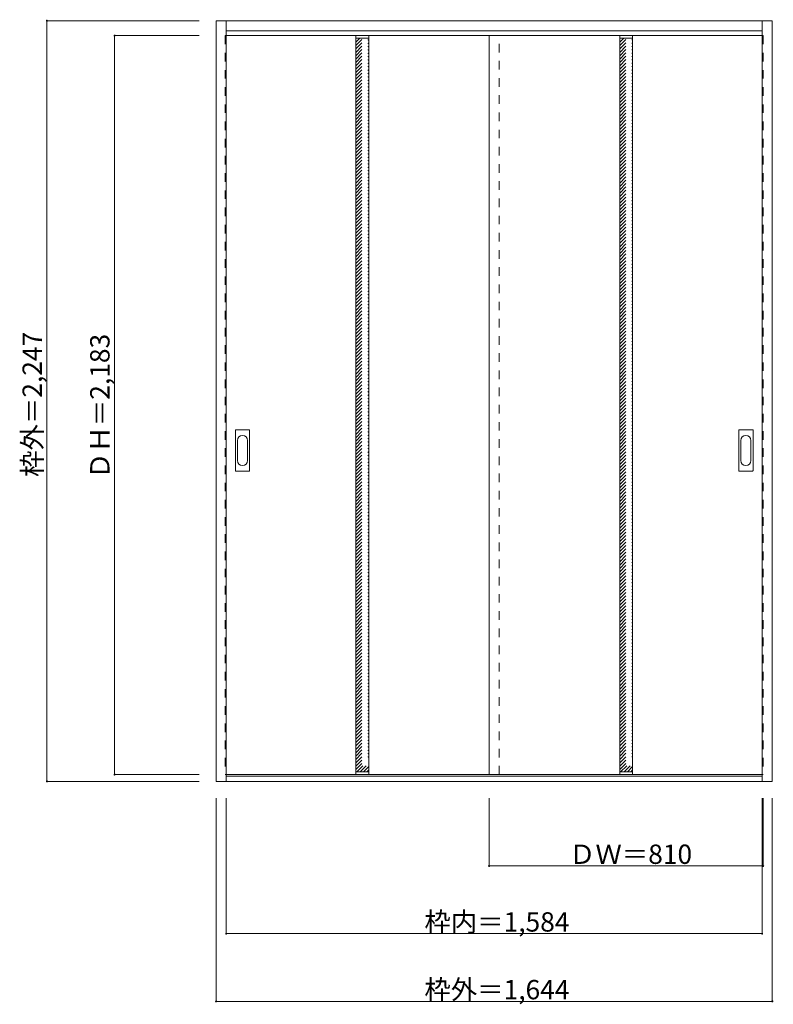
# Model space of a CAD drawing. Units: millimetres. Extents: x -1383 to 844, y -1707 to 1202.
import ezdxf

# ---------------------------------------------------------------- set-up
doc = ezdxf.new("R2010")
doc.units = ezdxf.units.MM
doc.header["$LTSCALE"] = 30
doc.linetypes.add('JWW_DASHED1', pattern=[1.693333, 0.846667, -0.846667])
doc.layers.add('0-0', color=7, linetype='Continuous')
doc.layers.add('寸法', color=7, linetype='Continuous')

msp = doc.modelspace()

# ---------------------------------------------------------------- linework, layer by layer
at = {"layer": '0-0', "color": 92, "linetype": 'Continuous', "lineweight": 13}
for p, q in [((-802.9, -1047.9), (-802.9, 1199.1)), ((-802.9, 1199.1), (841.1, 1199.1)), ((-772.9, -1047.9), (-772.9, 1199.1)), ((811.1, -1027.3), (811.1, 1199.1)), ((841.1, -1047.9), (841.1, 1199.1)), ((-772.9, 1169.1), (811.1, 1169.1)), ((811.1, 1155.1), (-772.9, 1155.1)), ((-389.9, 1155.1), (-389.9, -1027.9)), ((-351.9, 1155.1), (-351.9, -1027.9)), ((4.1, -1027.9), (4.1, 1155.1)), ((390.1, 1155.1), (390.1, -1027.9)), ((428.1, 1155.1), (428.1, -1027.9)), ((-745.9, -129.9), (-745.9, -10.9)), ((-705.4, -9.4), (-744.4, -9.4)), ((-703.9, -129.9), (-703.9, -10.9)), ((742.1, -129.9), (742.1, -10.9)), ((782.6, -9.4), (743.6, -9.4)), ((784.1, -129.9), (784.1, -10.9)), ((-744.4, -131.4), (-705.4, -131.4)), ((743.6, -131.4), (782.6, -131.4)), ((-772.9, -1027.9), (811.1, -1027.9)), ((811.1, -1032.9), (-772.9, -1032.9)), ((811.1, -1027.7), (811.1, -1027.3)), ((811.1, -1047.9), (811.1, -1027.7)), ((841.1, -1047.9), (-802.9, -1047.9))]:
    msp.add_line(p, q, dxfattribs=at)
at = {"layer": '0-0', "color": 120, "linetype": 'JWW_DASHED1', "lineweight": 5}
for p, q in [((-775.9, 1155.1), (-775.9, -1027.9)), ((-772.9, 1155.1), (-775.9, 1155.1)), ((-389.9, 1135.4), (-378.2, 1147.1)), ((-389.9, 1115.6), (-358.4, 1147.1)), ((-389.9, 1125.5), (-368.3, 1147.1)), ((-389.9, 1105.7), (-351.9, 1143.7)), ((34.1, -1027.9), (34.1, 1155.1)), ((390.1, 1135.4), (401.8, 1147.1)), ((390.1, 1115.6), (421.6, 1147.1)), ((390.1, 1125.5), (411.7, 1147.1)), ((390.1, 1105.7), (428.1, 1143.7)), ((811.1, 1155.1), (814.1, 1155.1)), ((814.1, 1155.1), (814.1, -1027.9)), ((-389.9, 1095.8), (-351.9, 1133.8)), ((-389.9, 1085.9), (-351.9, 1123.9)), ((-389.9, 1076), (-351.9, 1114)), ((390.1, 1095.8), (428.1, 1133.8)), ((390.1, 1085.9), (428.1, 1123.9)), ((390.1, 1076), (428.1, 1114)), ((-389.9, 1066.1), (-351.9, 1104.1)), ((-389.9, 1056.2), (-351.9, 1094.2)), ((-389.9, 1046.3), (-351.9, 1084.3)), ((390.1, 1066.1), (428.1, 1104.1)), ((390.1, 1056.2), (428.1, 1094.2)), ((390.1, 1046.3), (428.1, 1084.3)), ((-389.9, 1036.4), (-351.9, 1074.4)), ((-389.9, 1026.5), (-351.9, 1064.5)), ((-389.9, 1016.6), (-351.9, 1054.6)), ((390.1, 1036.4), (428.1, 1074.4)), ((390.1, 1026.5), (428.1, 1064.5)), ((390.1, 1016.6), (428.1, 1054.6)), ((-389.9, 1006.7), (-351.9, 1044.7)), ((-389.9, 996.8), (-351.9, 1034.8)), ((-389.9, 986.9), (-351.9, 1024.9)), ((390.1, 1006.7), (428.1, 1044.7)), ((390.1, 996.8), (428.1, 1034.8)), ((390.1, 986.9), (428.1, 1024.9)), ((-389.9, 977), (-351.9, 1015)), ((-389.9, 967.1), (-351.9, 1005.1)), ((-389.9, 957.2), (-351.9, 995.2)), ((390.1, 977), (428.1, 1015)), ((390.1, 967.1), (428.1, 1005.1)), ((390.1, 957.2), (428.1, 995.2)), ((-389.9, 947.3), (-351.9, 985.3)), ((-389.9, 937.4), (-351.9, 975.4)), ((-389.9, 927.5), (-351.9, 965.5)), ((390.1, 947.3), (428.1, 985.3)), ((390.1, 937.4), (428.1, 975.4)), ((390.1, 927.5), (428.1, 965.5)), ((-389.9, 917.6), (-351.9, 955.6)), ((-389.9, 907.7), (-351.9, 945.7)), ((-389.9, 897.8), (-351.9, 935.8)), ((390.1, 917.6), (428.1, 955.6)), ((390.1, 907.7), (428.1, 945.7)), ((390.1, 897.8), (428.1, 935.8)), ((-389.9, 887.9), (-351.9, 925.9)), ((-389.9, 878), (-351.9, 916)), ((-389.9, 868.1), (-351.9, 906.1)), ((390.1, 887.9), (428.1, 925.9)), ((390.1, 878), (428.1, 916)), ((390.1, 868.1), (428.1, 906.1)), ((-389.9, 858.2), (-351.9, 896.2)), ((-389.9, 848.3), (-351.9, 886.3)), ((-389.9, 838.4), (-351.9, 876.4)), ((390.1, 858.2), (428.1, 896.2)), ((390.1, 848.3), (428.1, 886.3)), ((390.1, 838.4), (428.1, 876.4)), ((-389.9, 828.5), (-351.9, 866.5)), ((-389.9, 818.6), (-351.9, 856.6)), ((-389.9, 808.7), (-351.9, 846.7)), ((390.1, 828.5), (428.1, 866.5)), ((390.1, 818.6), (428.1, 856.6)), ((390.1, 808.7), (428.1, 846.7)), ((-389.9, 798.8), (-351.9, 836.8)), ((-389.9, 789), (-351.9, 827)), ((-389.9, 779.1), (-351.9, 817.1)), ((390.1, 798.8), (428.1, 836.8)), ((390.1, 789), (428.1, 827)), ((390.1, 779.1), (428.1, 817.1)), ((-389.9, 769.2), (-351.9, 807.2)), ((-389.9, 759.3), (-351.9, 797.3)), ((-389.9, 749.4), (-351.9, 787.4)), ((390.1, 769.2), (428.1, 807.2)), ((390.1, 759.3), (428.1, 797.3)), ((390.1, 749.4), (428.1, 787.4)), ((-389.9, 739.5), (-351.9, 777.5)), ((-389.9, 729.6), (-351.9, 767.6)), ((-389.9, 719.7), (-351.9, 757.7)), ((390.1, 739.5), (428.1, 777.5)), ((390.1, 729.6), (428.1, 767.6)), ((390.1, 719.7), (428.1, 757.7)), ((-389.9, 709.8), (-351.9, 747.8)), ((-389.9, 699.9), (-351.9, 737.9)), ((-389.9, 690), (-351.9, 728)), ((390.1, 709.8), (428.1, 747.8)), ((390.1, 699.9), (428.1, 737.9)), ((390.1, 690), (428.1, 728)), ((-389.9, 680.1), (-351.9, 718.1)), ((-389.9, 670.2), (-351.9, 708.2)), ((-389.9, 660.3), (-351.9, 698.3)), ((390.1, 680.1), (428.1, 718.1)), ((390.1, 670.2), (428.1, 708.2)), ((390.1, 660.3), (428.1, 698.3)), ((-389.9, 650.4), (-351.9, 688.4)), ((-389.9, 640.5), (-351.9, 678.5)), ((390.1, 650.4), (428.1, 688.4)), ((390.1, 640.5), (428.1, 678.5)), ((-389.9, 630.6), (-351.9, 668.6)), ((-389.9, 620.7), (-351.9, 658.7)), ((-389.9, 610.8), (-351.9, 648.8)), ((390.1, 630.6), (428.1, 668.6)), ((390.1, 620.7), (428.1, 658.7)), ((390.1, 610.8), (428.1, 648.8)), ((-389.9, 600.9), (-351.9, 638.9)), ((-389.9, 591), (-351.9, 629)), ((-389.9, 581.1), (-351.9, 619.1)), ((390.1, 600.9), (428.1, 638.9)), ((390.1, 591), (428.1, 629)), ((390.1, 581.1), (428.1, 619.1)), ((-389.9, 571.2), (-351.9, 609.2)), ((-389.9, 561.3), (-351.9, 599.3)), ((-389.9, 551.4), (-351.9, 589.4)), ((390.1, 571.2), (428.1, 609.2)), ((390.1, 561.3), (428.1, 599.3)), ((390.1, 551.4), (428.1, 589.4)), ((-389.9, 541.5), (-351.9, 579.5)), ((-389.9, 531.6), (-351.9, 569.6)), ((-389.9, 521.7), (-351.9, 559.7)), ((390.1, 541.5), (428.1, 579.5)), ((390.1, 531.6), (428.1, 569.6)), ((390.1, 521.7), (428.1, 559.7)), ((-389.9, 511.8), (-351.9, 549.8)), ((-389.9, 501.9), (-351.9, 539.9)), ((-389.9, 492), (-351.9, 530)), ((390.1, 511.8), (428.1, 549.8)), ((390.1, 501.9), (428.1, 539.9)), ((390.1, 492), (428.1, 530)), ((-389.9, 482.1), (-351.9, 520.1)), ((-389.9, 472.2), (-351.9, 510.2)), ((-389.9, 462.3), (-351.9, 500.3)), ((390.1, 482.1), (428.1, 520.1)), ((390.1, 472.2), (428.1, 510.2)), ((390.1, 462.3), (428.1, 500.3)), ((-389.9, 452.4), (-351.9, 490.4)), ((-389.9, 442.5), (-351.9, 480.5)), ((-389.9, 432.6), (-351.9, 470.6)), ((390.1, 452.4), (428.1, 490.4)), ((390.1, 442.5), (428.1, 480.5)), ((390.1, 432.6), (428.1, 470.6)), ((-389.9, 422.7), (-351.9, 460.7)), ((-389.9, 412.8), (-351.9, 450.8)), ((-389.9, 402.9), (-351.9, 440.9)), ((390.1, 422.7), (428.1, 460.7)), ((390.1, 412.8), (428.1, 450.8)), ((390.1, 402.9), (428.1, 440.9)), ((-389.9, 393), (-351.9, 431)), ((-389.9, 383.1), (-351.9, 421.1)), ((-389.9, 373.2), (-351.9, 411.2)), ((390.1, 393), (428.1, 431)), ((390.1, 383.1), (428.1, 421.1)), ((390.1, 373.2), (428.1, 411.2)), ((-389.9, 363.3), (-351.9, 401.3)), ((-389.9, 353.4), (-351.9, 391.4)), ((-389.9, 343.5), (-351.9, 381.5)), ((390.1, 363.3), (428.1, 401.3)), ((390.1, 353.4), (428.1, 391.4)), ((390.1, 343.5), (428.1, 381.5)), ((-389.9, 333.6), (-351.9, 371.6)), ((-389.9, 323.7), (-351.9, 361.7)), ((-389.9, 313.8), (-351.9, 351.8)), ((390.1, 333.6), (428.1, 371.6)), ((390.1, 323.7), (428.1, 361.7)), ((390.1, 313.8), (428.1, 351.8)), ((-389.9, 303.9), (-351.9, 341.9)), ((-389.9, 294), (-351.9, 332)), ((-389.9, 284.1), (-351.9, 322.1)), ((390.1, 303.9), (428.1, 341.9)), ((390.1, 294), (428.1, 332)), ((390.1, 284.1), (428.1, 322.1)), ((-389.9, 274.2), (-351.9, 312.2)), ((-389.9, 264.3), (-351.9, 302.3)), ((-389.9, 254.4), (-351.9, 292.4)), ((390.1, 274.2), (428.1, 312.2)), ((390.1, 264.3), (428.1, 302.3)), ((390.1, 254.4), (428.1, 292.4)), ((-389.9, 244.5), (-351.9, 282.5)), ((-389.9, 234.6), (-351.9, 272.6)), ((-389.9, 224.7), (-351.9, 262.7)), ((390.1, 244.5), (428.1, 282.5)), ((390.1, 234.6), (428.1, 272.6)), ((390.1, 224.7), (428.1, 262.7)), ((-389.9, 214.8), (-351.9, 252.8)), ((-389.9, 204.9), (-351.9, 242.9)), ((-389.9, 195), (-351.9, 233)), ((390.1, 214.8), (428.1, 252.8)), ((390.1, 204.9), (428.1, 242.9)), ((390.1, 195), (428.1, 233)), ((-389.9, 185.1), (-351.9, 223.1)), ((-389.9, 175.2), (-351.9, 213.2)), ((390.1, 185.1), (428.1, 223.1)), ((390.1, 175.2), (428.1, 213.2)), ((-389.9, 165.3), (-351.9, 203.3)), ((-389.9, 155.4), (-351.9, 193.4)), ((-389.9, 145.5), (-351.9, 183.5)), ((390.1, 165.3), (428.1, 203.3)), ((390.1, 155.4), (428.1, 193.4)), ((390.1, 145.5), (428.1, 183.5)), ((-389.9, 135.6), (-351.9, 173.6)), ((-389.9, 125.7), (-351.9, 163.7)), ((-389.9, 115.8), (-351.9, 153.8)), ((390.1, 135.6), (428.1, 173.6)), ((390.1, 125.7), (428.1, 163.7)), ((390.1, 115.8), (428.1, 153.8)), ((-389.9, 105.9), (-351.9, 143.9)), ((-389.9, 96), (-351.9, 134)), ((-389.9, 86.1), (-351.9, 124.1)), ((390.1, 105.9), (428.1, 143.9)), ((390.1, 96), (428.1, 134)), ((390.1, 86.1), (428.1, 124.1)), ((-389.9, 76.2), (-351.9, 114.2)), ((-389.9, 66.3), (-351.9, 104.3)), ((-389.9, 56.4), (-351.9, 94.4)), ((390.1, 76.2), (428.1, 114.2)), ((390.1, 66.3), (428.1, 104.3)), ((390.1, 56.4), (428.1, 94.4)), ((-389.9, 46.5), (-351.9, 84.5)), ((-389.9, 36.6), (-351.9, 74.6)), ((-389.9, 26.7), (-351.9, 64.7)), ((390.1, 46.5), (428.1, 84.5)), ((390.1, 36.6), (428.1, 74.6)), ((390.1, 26.7), (428.1, 64.7)), ((-389.9, 16.8), (-351.9, 54.8)), ((-389.9, 6.9), (-351.9, 44.9)), ((-389.9, -3), (-351.9, 35)), ((390.1, 16.8), (428.1, 54.8)), ((390.1, 6.9), (428.1, 44.9)), ((390.1, -3), (428.1, 35)), ((-389.9, -12.9), (-351.9, 25.1)), ((-389.9, -22.8), (-351.9, 15.2)), ((-389.9, -32.7), (-351.9, 5.3)), ((390.1, -12.9), (428.1, 25.1)), ((390.1, -22.8), (428.1, 15.2)), ((390.1, -32.7), (428.1, 5.3)), ((-389.9, -42.6), (-351.9, -4.6)), ((-389.9, -52.5), (-351.9, -14.5)), ((-389.9, -62.4), (-351.9, -24.4)), ((390.1, -42.6), (428.1, -4.6)), ((390.1, -52.5), (428.1, -14.5)), ((390.1, -62.4), (428.1, -24.4)), ((-389.9, -72.3), (-351.9, -34.3)), ((-389.9, -82.2), (-351.9, -44.2)), ((-389.9, -92.1), (-351.9, -54.1)), ((390.1, -72.3), (428.1, -34.3)), ((390.1, -82.2), (428.1, -44.2)), ((390.1, -92.1), (428.1, -54.1)), ((-389.9, -102), (-351.9, -64)), ((-389.9, -111.9), (-351.9, -73.9)), ((-389.9, -121.8), (-351.9, -83.8)), ((390.1, -102), (428.1, -64)), ((390.1, -111.9), (428.1, -73.9)), ((390.1, -121.8), (428.1, -83.8)), ((-389.9, -131.7), (-351.9, -93.7)), ((-389.9, -141.6), (-351.9, -103.6)), ((-389.9, -151.5), (-351.9, -113.5)), ((390.1, -131.7), (428.1, -93.7)), ((390.1, -141.6), (428.1, -103.6)), ((390.1, -151.5), (428.1, -113.5)), ((-389.9, -161.4), (-351.9, -123.4)), ((-389.9, -171.3), (-351.9, -133.3)), ((-389.9, -181.2), (-351.9, -143.2)), ((390.1, -161.4), (428.1, -123.4)), ((390.1, -171.3), (428.1, -133.3)), ((390.1, -181.2), (428.1, -143.2)), ((-389.9, -191.1), (-351.9, -153.1)), ((-389.9, -201), (-351.9, -163)), ((-389.9, -210.9), (-351.9, -172.9)), ((390.1, -191.1), (428.1, -153.1)), ((390.1, -201), (428.1, -163)), ((390.1, -210.9), (428.1, -172.9)), ((-389.9, -220.8), (-351.9, -182.8)), ((-389.9, -230.7), (-351.9, -192.7)), ((-389.9, -240.6), (-351.9, -202.6)), ((390.1, -220.8), (428.1, -182.8)), ((390.1, -230.7), (428.1, -192.7)), ((390.1, -240.6), (428.1, -202.6)), ((-389.9, -250.5), (-351.9, -212.5)), ((-389.9, -260.4), (-351.9, -222.4)), ((-389.9, -270.3), (-351.9, -232.3)), ((390.1, -250.5), (428.1, -212.5)), ((390.1, -260.4), (428.1, -222.4)), ((390.1, -270.3), (428.1, -232.3)), ((-389.9, -280.2), (-351.9, -242.2)), ((-389.9, -290.1), (-351.9, -252.1)), ((390.1, -280.2), (428.1, -242.2)), ((390.1, -290.1), (428.1, -252.1)), ((-389.9, -300), (-351.9, -262)), ((-389.9, -309.9), (-351.9, -271.9)), ((-389.9, -319.8), (-351.9, -281.8)), ((390.1, -300), (428.1, -262)), ((390.1, -309.9), (428.1, -271.9)), ((390.1, -319.8), (428.1, -281.8)), ((-389.9, -329.7), (-351.9, -291.7)), ((-389.9, -339.6), (-351.9, -301.6)), ((-389.9, -349.5), (-351.9, -311.5)), ((390.1, -329.7), (428.1, -291.7)), ((390.1, -339.6), (428.1, -301.6)), ((390.1, -349.5), (428.1, -311.5)), ((-389.9, -359.4), (-351.9, -321.4)), ((-389.9, -369.3), (-351.9, -331.3)), ((-389.9, -379.2), (-351.9, -341.2)), ((390.1, -359.4), (428.1, -321.4)), ((390.1, -369.3), (428.1, -331.3)), ((390.1, -379.2), (428.1, -341.2)), ((-389.9, -389.1), (-351.9, -351.1)), ((-389.9, -399), (-351.9, -361)), ((-389.9, -408.9), (-351.9, -370.9)), ((390.1, -389.1), (428.1, -351.1)), ((390.1, -399), (428.1, -361)), ((390.1, -408.9), (428.1, -370.9)), ((-389.9, -418.8), (-351.9, -380.8)), ((-389.9, -428.7), (-351.9, -390.7)), ((-389.9, -438.6), (-351.9, -400.6)), ((390.1, -418.8), (428.1, -380.8)), ((390.1, -428.7), (428.1, -390.7)), ((390.1, -438.6), (428.1, -400.6)), ((-389.9, -448.5), (-351.9, -410.5)), ((-389.9, -458.4), (-351.9, -420.4)), ((-389.9, -468.3), (-351.9, -430.3)), ((390.1, -448.5), (428.1, -410.5)), ((390.1, -458.4), (428.1, -420.4)), ((390.1, -468.3), (428.1, -430.3)), ((-389.9, -478.2), (-351.9, -440.2)), ((-389.9, -488.1), (-351.9, -450.1)), ((-389.9, -498), (-351.9, -460)), ((390.1, -478.2), (428.1, -440.2)), ((390.1, -488.1), (428.1, -450.1)), ((390.1, -498), (428.1, -460)), ((-389.9, -507.9), (-351.9, -469.9)), ((-389.9, -517.8), (-351.9, -479.8)), ((-389.9, -527.7), (-351.9, -489.7)), ((390.1, -507.9), (428.1, -469.9)), ((390.1, -517.8), (428.1, -479.8)), ((390.1, -527.7), (428.1, -489.7)), ((-389.9, -537.6), (-351.9, -499.6)), ((-389.9, -547.5), (-351.9, -509.5)), ((-389.9, -557.4), (-351.9, -519.4)), ((390.1, -537.6), (428.1, -499.6)), ((390.1, -547.5), (428.1, -509.5)), ((390.1, -557.4), (428.1, -519.4)), ((-389.9, -567.3), (-351.9, -529.3)), ((-389.9, -577.2), (-351.9, -539.2)), ((-389.9, -587.1), (-351.9, -549.1)), ((390.1, -567.3), (428.1, -529.3)), ((390.1, -577.2), (428.1, -539.2)), ((390.1, -587.1), (428.1, -549.1)), ((-389.9, -597), (-351.9, -559)), ((-389.9, -606.9), (-351.9, -568.9)), ((-389.9, -616.8), (-351.9, -578.8)), ((390.1, -597), (428.1, -559)), ((390.1, -606.9), (428.1, -568.9)), ((390.1, -616.8), (428.1, -578.8)), ((-389.9, -626.7), (-351.9, -588.7)), ((-389.9, -636.6), (-351.9, -598.6)), ((-389.9, -646.5), (-351.9, -608.5)), ((390.1, -626.7), (428.1, -588.7)), ((390.1, -636.6), (428.1, -598.6)), ((390.1, -646.5), (428.1, -608.5)), ((-389.9, -656.4), (-351.9, -618.4)), ((-389.9, -666.3), (-351.9, -628.3)), ((-389.9, -676.2), (-351.9, -638.2)), ((390.1, -656.4), (428.1, -618.4)), ((390.1, -666.3), (428.1, -628.3)), ((390.1, -676.2), (428.1, -638.2)), ((-389.9, -686.1), (-351.9, -648.1)), ((-389.9, -696), (-351.9, -658)), ((-389.9, -705.9), (-351.9, -667.9)), ((390.1, -686.1), (428.1, -648.1)), ((390.1, -696), (428.1, -658)), ((390.1, -705.9), (428.1, -667.9)), ((-389.9, -715.8), (-351.9, -677.8)), ((-389.9, -725.7), (-351.9, -687.7)), ((-389.9, -735.6), (-351.9, -697.6)), ((390.1, -715.8), (428.1, -677.8)), ((390.1, -725.7), (428.1, -687.7)), ((390.1, -735.6), (428.1, -697.6)), ((-389.9, -745.5), (-351.9, -707.5)), ((-389.9, -755.4), (-351.9, -717.4)), ((390.1, -745.5), (428.1, -707.5)), ((390.1, -755.4), (428.1, -717.4)), ((-389.9, -765.3), (-351.9, -727.3)), ((-389.9, -775.2), (-351.9, -737.2)), ((-389.9, -785.1), (-351.9, -747.1)), ((390.1, -765.3), (428.1, -727.3)), ((390.1, -775.2), (428.1, -737.2)), ((390.1, -785.1), (428.1, -747.1)), ((-389.9, -795), (-351.9, -757)), ((-389.9, -804.9), (-351.9, -766.9)), ((-389.9, -814.8), (-351.9, -776.8)), ((390.1, -795), (428.1, -757)), ((390.1, -804.9), (428.1, -766.9)), ((390.1, -814.8), (428.1, -776.8)), ((-389.9, -824.7), (-351.9, -786.7)), ((-389.9, -834.6), (-351.9, -796.6)), ((-389.9, -844.5), (-351.9, -806.5)), ((390.1, -824.7), (428.1, -786.7)), ((390.1, -834.6), (428.1, -796.6)), ((390.1, -844.5), (428.1, -806.5)), ((-389.9, -854.4), (-351.9, -816.4)), ((-389.9, -864.3), (-351.9, -826.3)), ((-389.9, -874.2), (-351.9, -836.2)), ((390.1, -854.4), (428.1, -816.4)), ((390.1, -864.3), (428.1, -826.3)), ((390.1, -874.2), (428.1, -836.2)), ((-389.9, -884.1), (-351.9, -846.1)), ((-389.9, -894), (-351.9, -856)), ((-389.9, -903.9), (-351.9, -865.9)), ((390.1, -884.1), (428.1, -846.1)), ((390.1, -894), (428.1, -856)), ((390.1, -903.9), (428.1, -865.9)), ((-389.9, -913.8), (-351.9, -875.8)), ((-389.9, -923.7), (-351.9, -885.7)), ((-389.9, -933.6), (-351.9, -895.6)), ((390.1, -913.8), (428.1, -875.8)), ((390.1, -923.7), (428.1, -885.7)), ((390.1, -933.6), (428.1, -895.6)), ((-389.9, -943.5), (-351.9, -905.5)), ((-389.9, -953.4), (-351.9, -915.4)), ((-389.9, -963.3), (-351.9, -925.3)), ((390.1, -943.5), (428.1, -905.5)), ((390.1, -953.4), (428.1, -915.4)), ((390.1, -963.3), (428.1, -925.3)), ((-389.9, -973.2), (-351.9, -935.2)), ((-389.9, -983.1), (-351.9, -945.1)), ((-389.9, -993), (-351.9, -955)), ((390.1, -973.2), (428.1, -935.2)), ((390.1, -983.1), (428.1, -945.1)), ((390.1, -993), (428.1, -955)), ((-389.9, -1002.9), (-351.9, -964.9)), ((-389.9, -1012.8), (-351.9, -974.8)), ((-387.1, -1019.9), (-351.9, -984.7)), ((390.1, -1002.9), (428.1, -964.9)), ((390.1, -1012.8), (428.1, -974.8)), ((392.9, -1019.9), (428.1, -984.7)), ((-377.2, -1019.9), (-351.9, -994.6)), ((-367.3, -1019.9), (-351.9, -1004.5)), ((-357.4, -1019.9), (-351.9, -1014.4)), ((402.8, -1019.9), (428.1, -994.6)), ((412.7, -1019.9), (428.1, -1004.5)), ((422.6, -1019.9), (428.1, -1014.4)), ((-775.9, -1027.9), (-772.9, -1027.9)), ((814.1, -1027.9), (811.1, -1027.9))]:
    msp.add_line(p, q, dxfattribs=at)
at = {"layer": '0-0', "color": 7, "linetype": 'Continuous', "lineweight": 9}
for p, q in [((-389.9, 1147.1), (-351.9, 1147.1)), ((390.1, 1147.1), (428.1, 1147.1)), ((-739.9, -40.8), (-739.9, -100)), ((-709.9, -100), (-709.9, -40.8)), ((748.1, -40.8), (748.1, -100)), ((778.1, -100), (778.1, -40.8)), ((-389.9, -1019.9), (-351.9, -1019.9)), ((390.1, -1019.9), (428.1, -1019.9))]:
    msp.add_line(p, q, dxfattribs=at)
at = {"layer": '0-0', "color": 92, "linetype": 'Continuous', "lineweight": 13}
for centre, start, end in [((-744.4, -10.9), 90, 180), ((-705.4, -10.9), 0, 90), ((743.6, -10.9), 90, 180), ((782.6, -10.9), 0, 90), ((-744.4, -129.9), 180, 270), ((-705.4, -129.9), 270, 0), ((743.6, -129.9), 180, 270), ((782.6, -129.9), 270, 0)]:
    msp.add_arc(centre, 1.5, start, end, dxfattribs=at)
at = {"layer": '0-0', "color": 7, "linetype": 'Continuous', "lineweight": 9}
for centre, start, end in [((-724.9, -40.8), 0, 180), ((763.1, -40.8), 0, 180), ((-724.9, -100), 180, 0), ((763.1, -100), 180, 0)]:
    msp.add_arc(centre, 15, start, end, dxfattribs=at)
at = {"layer": '寸法', "color": 120, "linetype": 'Continuous', "lineweight": 5}
for p, q in [((-1302.9, 1199.1), (-1302.9, -1047.9)), ((-1302.9, 1199.1), (-852.9, 1199.1)), ((-1102.9, 1155.1), (-852.9, 1155.1)), ((-1102.9, 1155.1), (-1102.9, -1027.9)), ((-1102.9, -1027.9), (-852.9, -1027.9)), ((-1302.9, -1047.9), (-852.9, -1047.9)), ((-802.9, -1697.9), (-802.9, -1097.9)), ((-772.9, -1497.9), (-772.9, -1097.9)), ((4.1, -1297.9), (4.1, -1097.9)), ((811.1, -1497.9), (811.1, -1097.9)), ((814.1, -1297.9), (814.1, -1097.9)), ((841.1, -1697.9), (841.1, -1097.9)), ((4.1, -1297.9), (814.1, -1297.9)), ((-772.9, -1497.9), (811.1, -1497.9)), ((-802.9, -1697.9), (841.1, -1697.9))]:
    msp.add_line(p, q, dxfattribs=at)
at = {"layer": '寸法', "color": 7, "linetype": 'Continuous', "lineweight": 9, "const_width": 3}
for points in [[(-1301.4, 1199.1, 0.414214), (-1302.9, 1200.6, 0.414214), (-1304.4, 1199.1, 0.414214), (-1302.9, 1197.6, 0.414214)], [(-1101.4, 1155.1, 0.414214), (-1102.9, 1156.6, 0.414214), (-1104.4, 1155.1, 0.414214), (-1102.9, 1153.6, 0.414214)], [(-1301.4, -1047.9, 0.414214), (-1302.9, -1046.4, 0.414214), (-1304.4, -1047.9, 0.414214), (-1302.9, -1049.4, 0.414214)], [(-1101.4, -1027.9, 0.414214), (-1102.9, -1026.4, 0.414214), (-1104.4, -1027.9, 0.414214), (-1102.9, -1029.4, 0.414214)], [(5.6, -1297.9, 0.414214), (4.1, -1296.4, 0.414214), (2.6, -1297.9, 0.414214), (4.1, -1299.4, 0.414214)], [(815.6, -1297.9, 0.414214), (814.1, -1296.4, 0.414214), (812.6, -1297.9, 0.414214), (814.1, -1299.4, 0.414214)], [(-771.4, -1497.9, 0.414214), (-772.9, -1496.4, 0.414214), (-774.4, -1497.9, 0.414214), (-772.9, -1499.4, 0.414214)], [(812.6, -1497.9, 0.414214), (811.1, -1496.4, 0.414214), (809.6, -1497.9, 0.414214), (811.1, -1499.4, 0.414214)], [(-801.4, -1697.9, 0.414214), (-802.9, -1696.4, 0.414214), (-804.4, -1697.9, 0.414214), (-802.9, -1699.4, 0.414214)], [(842.6, -1697.9, 0.414214), (841.1, -1696.4, 0.414214), (839.6, -1697.9, 0.414214), (841.1, -1699.4, 0.414214)]]:
    msp.add_lwpolyline(points, format="xyb", close=True, dxfattribs=at)

# ---------------------------------------------------------------- texts
at = {"layer": '寸法', "color": 7, "linetype": 'Continuous', "lineweight": 70, "char_height": 57.15, "width": 412.5, "attachment_point": 7, "rotation": 90}
for s, insert in [('{\\fＭＳ ゴシック|b0|i0|c128|p49;枠外＝2,247}', (-1317.9, -148.5)), ('{\\fＭＳ ゴシック|b0|i0|c128|p49;ＤＨ＝2,183}', (-1117.9, -154.5))]:
    msp.add_mtext(s, dxfattribs=dict(at, insert=insert))
at = {"layer": '寸法', "color": 7, "linetype": 'Continuous', "lineweight": 211, "char_height": 57.15, "attachment_point": 7}
for s, insert, width in [('{\\fＭＳ ゴシック|b0|i0|c128|p49;ＤＷ＝810}', (240.4, -1291.8), 337.5), ('{\\fＭＳ ゴシック|b0|i0|c128|p49;枠内＝1,584}', (-187.1, -1491.8), 412.5), ('{\\fＭＳ ゴシック|b0|i0|c128|p49;枠外＝1,644}', (-187.1, -1691.8), 412.5)]:
    msp.add_mtext(s, dxfattribs=dict(at, insert=insert, width=width))

doc.saveas('drawing.dxf')
